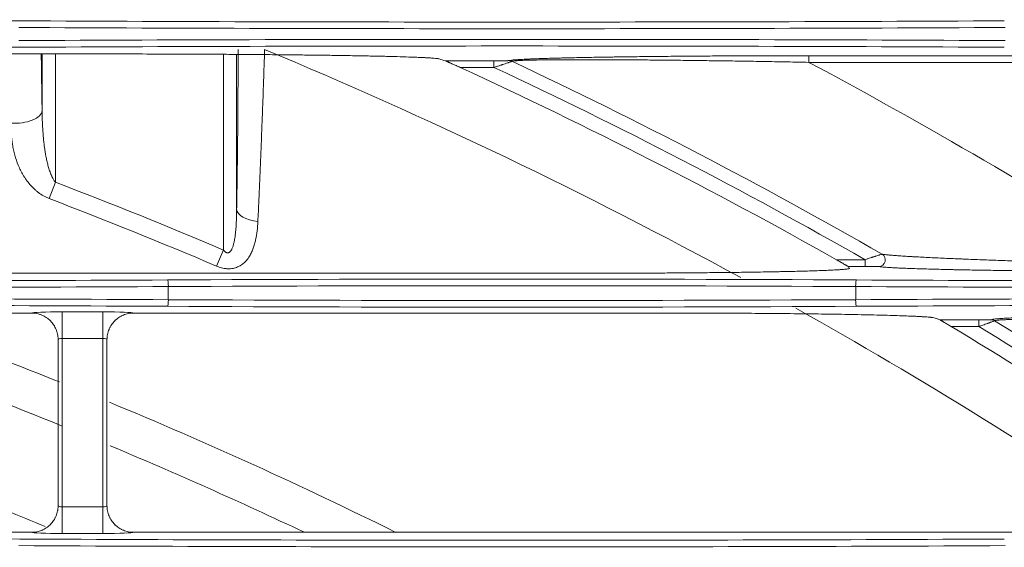
# Model space of a CAD drawing. Units: inches. Extents: x 0 to 8119, y 0 to 5791.
# Drawn here: x 1842 to 1917, y 3187 to 3227 of the extents above; entities that cross this region are included whole.
import ezdxf

# ---------------------------------------------------------------- set-up
doc = ezdxf.new("R2010")
doc.units = ezdxf.units.IN
doc.header["$MEASUREMENT"] = 0
doc.layers.add('102', color=7, linetype='Continuous', true_color=0xffffff)

msp = doc.modelspace()

# ---------------------------------------------------------------- linework, layer by layer
at = {"layer": '102', "color": 3, "linetype": 'Continuous', "lineweight": 13}
for p, q in [((1844.077, 3219.802), (1844.077, 3224.062)), ((1845.077, 3224.062), (1845.077, 3214.406)), ((1857.723, 3209.304), (1857.723, 3224.028)), ((1858.722, 3224.023), (1858.722, 3212.374)), ((1901.805, 3223.427), (1901.805, 3223.927)), ((1901.805, 3223.927), (2149.722, 3223.927)), ((1874.44, 3223.543), (1878.096, 3223.543)), ((1878.096, 3223.043), (1875.552, 3223.043)), ((1878.096, 3223.043), (1878.096, 3223.543)), ((2149.722, 3223.427), (1901.805, 3223.427)), ((1844.607, 3213.175), (1845.077, 3214.406)), ((1857.723, 3209.304), (1857.207, 3208.092)), ((1903.873, 3208.574), (1906.039, 3208.574)), ((1906.039, 3208.074), (1906.039, 3208.574)), ((1795.96, 3207.555), (1884.454, 3207.555)), ((1906.039, 3208.074), (1904.738, 3208.074)), ((1853.579, 3205.565), (1853.579, 3206.551)), ((1905.325, 3205.565), (1905.325, 3206.551)), ((1843.284, 3204.562), (1718.46, 3204.562)), ((1845.583, 3204.647), (1845.583, 3202.649)), ((1845.583, 3204.647), (1848.661, 3204.647)), ((1848.661, 3204.647), (1848.661, 3202.649)), ((1890.223, 3204.562), (1850.96, 3204.562)), ((1911.667, 3204.043), (1914.591, 3204.043)), ((1914.591, 3203.543), (1914.591, 3204.043)), ((1914.591, 3203.543), (1912.52, 3203.543)), ((1845.583, 3202.649), (1845.583, 3189.968)), ((1848.661, 3202.649), (1845.583, 3202.649)), ((1848.661, 3189.968), (1848.661, 3202.649)), ((1845.583, 3189.968), (1848.661, 3189.968)), ((1845.583, 3187.969), (1845.583, 3189.968)), ((1848.661, 3187.969), (1848.661, 3189.968)), ((1718.46, 3188.055), (1843.284, 3188.055)), ((1848.661, 3187.969), (1845.583, 3187.969)), ((1850.96, 3188.055), (1918.332, 3188.055))]:
    msp.add_line(p, q, dxfattribs=at)
for centre, radius, start, end in [((1715.276, 2874.458), 379, 61.40494, 67.41545), ((1715.622, 2875.058), 382.976, 60.55768, 65.31702), ((1715.622, 2875.058), 384.046, 60.2763, 64.9722), ((1715.622, 2875.058), 385.041, 60.14138, 64.81988), ((1715.622, 2875.058), 395, 57.49772, 61.87806), ((1715.276, 2874.458), 363.885, 66.95456, 69.1018), ((1715.276, 2874.458), 362.568, 66.95456, 69.1018), ((1715.276, 2874.458), 347, 67.95, 72.05062), ((1715.276, 2874.458), 350, 68.175, 70.5825), ((1715.276, 2874.458), 379, 55.76311, 60.68865), ((1715.622, 2875.058), 385.041, 54.74062, 58.67866), ((1715.622, 2875.058), 382.976, 55.07819, 59.06102), ((1715.622, 2875.058), 384.046, 54.85036, 58.79592), ((1715.276, 2874.458), 350, 63.63562, 67.51125), ((1715.276, 2874.458), 347, 64.65375, 67.2975)]:
    msp.add_arc(centre, radius, start, end, dxfattribs=at)
for centre, major_axis, ratio, start_param, end_param in [((1816.452, 3218.913), (200.5, 0), 0.038416, 1.441069, 1.700523), ((1879.452, 3236.965), (287, 0), 0.038349, 4.582662, 4.842116), ((1879.452, 3237.465), (286.5, 0), 0.038416, 4.582662, 4.842116), ((1816.452, 3232.203), (200.5, 0), 0.038416, 4.582662, 4.842116), ((1879.452, 3214.152), (287, 0), 0.038349, 1.441069, 1.700523), ((1879.452, 3213.652), (286.5, 0), 0.038416, 1.441069, 1.700523), ((1694.776, 2478.585), (69.682, 766.473), 0.842154, 6.110332, 6.111082), ((1879.232, 3223.061), (-0.139, 0.48), 0.990573, 5.557512, 5.999149), ((1842.079, 3219.802), (-2, -0.038), 0.479013, 1.386591, 3.101825), ((1860.721, 3212.374), (-2, 0.038), 0.476579, 0.039708, 1.378676), ((1907.071, 3208.556), (0.076, 0.494), 0.969406, 3.298627, 5.90379), ((1870.096, 3171.302), (-74.219, 92.939), 0.421284, 4.771259, 4.772254), ((1816.452, 3217.965), (286.5, 0), 0.038416, 4.582662, 4.842116), ((1879.452, 3199.413), (200.5, 0), 0.038416, 1.441069, 1.700523), ((1853.515, 3206.551), (0.003, -0.5), 0.129362, 1.570148, 3.10287), ((1905.389, 3206.551), (-0.003, -0.5), 0.129362, 3.180315, 4.713037), ((1942.452, 3217.965), (286.5, 0), 0.038416, 4.582662, 4.842116), ((1816.452, 3217.465), (287, 0), 0.038349, 4.582662, 4.842116), ((1879.452, 3198.914), (200, 0), 0.038512, 1.441069, 1.700523), ((1942.452, 3217.465), (287, 0), 0.038349, 4.582662, 4.842116), ((1816.452, 3194.652), (287, 0), 0.038349, 1.441069, 1.700523), ((1816.452, 3194.152), (286.5, 0), 0.038416, 1.441069, 1.700523), ((1853.515, 3205.565), (-0.003, -0.5), 0.129362, 0.038723, 1.571445), ((1879.452, 3213.203), (200, 0), 0.038512, 4.582662, 4.842116), ((1942.452, 3194.652), (287, 0), 0.038349, 1.441069, 1.700523), ((1905.389, 3205.565), (0.003, -0.5), 0.129362, 4.711741, 6.244463), ((1942.452, 3194.152), (286.5, 0), 0.038416, 1.441069, 1.700523), ((1845.583, 3204.559), (2.3, 0), 0.038416, 1.570796, 3.108206), ((1848.661, 3204.559), (2.3, 0), 0.038416, 0.033387, 1.570796), ((1879.452, 3212.703), (200.5, 0), 0.038416, 4.582662, 4.842116), ((1735.75, 2635.339), (-129.781, 593.75), 0.922729, 5.732823, 5.733505), ((1915.522, 3203.561), (-0.162, 0.473), 0.993011, 5.403952, 5.951909), ((1845.583, 3202.561), (0.3, 0), 0.294524, 1.570796, 3.141593), ((1848.661, 3202.561), (0.3, 0), 0.294524, 0, 1.570796), ((1845.583, 3190.056), (0.3, 0), 0.294524, 3.141593, 4.712389), ((1848.661, 3190.056), (0.3, 0), 0.294524, 4.712389, 6.283185), ((1816.452, 3179.913), (200.5, 0), 0.038416, 1.441069, 1.700523), ((1879.452, 3198.465), (286.5, 0), 0.038416, 4.582662, 4.842116), ((1845.583, 3188.058), (2.3, 0), 0.038416, 3.17498, 4.712389), ((1848.661, 3188.058), (2.3, 0), 0.038416, 4.712389, 6.249798), ((1879.452, 3197.965), (287, 0), 0.038349, 4.582662, 4.842116)]:
    msp.add_ellipse(centre, major_axis=major_axis, ratio=ratio, start_param=start_param, end_param=end_param, dxfattribs=at)
for points in [[(1846.979, 3224.062), (1795.96, 3224.062)], [(1845.283, 3190.055), (1845.283, 3202.562)], [(1848.961, 3202.562), (1848.961, 3190.055)]]:
    msp.add_open_spline(points, degree=1, dxfattribs=at)
for points, knots in [([(1844.013, 3224.036), (1844.014, 3223.926), (1844.015, 3223.815), (1844.018, 3223.583), (1844.02, 3223.46), (1844.024, 3223.095), (1844.028, 3222.853), (1844.038, 3222.131), (1844.045, 3221.657), (1844.06, 3220.72), (1844.069, 3220.258), (1844.077, 3219.802)], [0, 0, 0, 0, 0.07563, 0.07563, 0.159664, 0.159664, 0.327731, 0.327731, 0.663866, 0.663866, 1, 1, 1, 1]), ([(1846.979, 3224.062), (1847.864, 3224.062), (1848.75, 3224.061), (1850.526, 3224.059), (1851.415, 3224.057), (1852.528, 3224.054), (1852.75, 3224.054), (1853.196, 3224.052), (1853.864, 3224.05), (1854.53, 3224.048), (1855.862, 3224.042), (1856.746, 3224.038), (1858.069, 3224.03), (1858.51, 3224.027), (1859.169, 3224.022), (1859.388, 3224.021), (1859.827, 3224.017), (1860.046, 3224.016), (1860.703, 3224.011), (1861.139, 3224.007), (1862.006, 3223.999), (1862.438, 3223.995), (1863.297, 3223.986), (1863.724, 3223.981), (1864.573, 3223.971), (1864.995, 3223.966), (1865.834, 3223.954), (1866.25, 3223.948), (1867.076, 3223.935), (1867.486, 3223.928), (1867.891, 3223.921)], [0, 0, 0, 0, 0.125, 0.125, 0.25, 0.25, 0.28125, 0.28125, 0.3125, 0.375, 0.375, 0.5, 0.5, 0.5625, 0.5625, 0.59375, 0.59375, 0.625, 0.625, 0.6875, 0.6875, 0.75, 0.75, 0.8125, 0.8125, 0.875, 0.875, 0.9375, 0.9375, 1, 1, 1, 1]), ([(1858.722, 3212.374), (1858.731, 3212.837), (1858.747, 3213.772), (1858.769, 3215.205), (1858.787, 3216.668), (1858.798, 3217.665), (1858.807, 3218.672), (1858.811, 3219.181), (1858.815, 3219.824), (1858.816, 3219.953), (1858.818, 3220.211), (1858.819, 3220.341), (1858.821, 3220.731), (1858.822, 3220.991), (1858.826, 3221.772), (1858.829, 3222.817), (1858.83, 3223.868), (1858.83, 3224.394)], [0, 0, 0, 0, 0.125, 0.25, 0.375, 0.5, 0.5, 0.625, 0.625, 0.65625, 0.65625, 0.6875, 0.6875, 0.75, 0.75, 0.875, 1, 1, 1, 1]), ([(1860.829, 3224.394), (1860.811, 3223.828), (1860.774, 3222.697), (1860.735, 3221.573), (1860.705, 3220.732), (1860.695, 3220.452), (1860.679, 3220.032), (1860.674, 3219.893), (1860.664, 3219.615), (1860.659, 3219.476), (1860.632, 3218.784), (1860.611, 3218.236), (1860.568, 3217.151), (1860.525, 3216.077), (1860.458, 3214.499), (1860.413, 3213.468), (1860.384, 3212.83), (1860.379, 3212.703), (1860.367, 3212.449), (1860.362, 3212.323), (1860.344, 3211.944), (1860.333, 3211.694), (1860.321, 3211.446)], [0, 0, 0, 0, 0.125, 0.25, 0.25, 0.3125, 0.3125, 0.34375, 0.34375, 0.375, 0.375, 0.5, 0.5, 0.625, 0.75, 0.875, 0.875, 0.90625, 0.90625, 0.9375, 0.9375, 1, 1, 1, 1]), ([(1867.891, 3223.921), (1867.976, 3223.92), (1868.061, 3223.918), (1868.23, 3223.915), (1868.314, 3223.913), (1868.566, 3223.908), (1868.733, 3223.905), (1869.229, 3223.895), (1869.555, 3223.888), (1870.033, 3223.876), (1870.191, 3223.873), (1870.425, 3223.867), (1870.503, 3223.864), (1870.657, 3223.86), (1870.733, 3223.858), (1871.114, 3223.848), (1871.407, 3223.839), (1871.827, 3223.824), (1871.964, 3223.82), (1872.229, 3223.81), (1872.358, 3223.804), (1872.608, 3223.794), (1872.728, 3223.788), (1872.872, 3223.781), (1872.901, 3223.78), (1872.957, 3223.777), (1872.985, 3223.775), (1873.067, 3223.771), (1873.12, 3223.768), (1873.274, 3223.759), (1873.369, 3223.752), (1873.542, 3223.74), (1873.621, 3223.733), (1873.707, 3223.725), (1873.724, 3223.723), (1873.756, 3223.72), (1873.771, 3223.718), (1873.815, 3223.713), (1873.842, 3223.709), (1873.913, 3223.699), (1873.949, 3223.692), (1873.972, 3223.685)], [0, 0, 0, 0, 0.03125, 0.03125, 0.0625, 0.0625, 0.125, 0.125, 0.25, 0.25, 0.3125, 0.3125, 0.34375, 0.34375, 0.375, 0.375, 0.5, 0.5, 0.5625, 0.5625, 0.625, 0.625, 0.6875, 0.6875, 0.703125, 0.703125, 0.71875, 0.71875, 0.75, 0.75, 0.8125, 0.8125, 0.875, 0.875, 0.890625, 0.890625, 0.90625, 0.90625, 0.9375, 0.9375, 1, 1, 1, 1]), ([(1879.232, 3223.56), (1879.268, 3223.571), (1879.329, 3223.581), (1879.453, 3223.596), (1879.5, 3223.601), (1879.578, 3223.608), (1879.605, 3223.611), (1879.648, 3223.614), (1879.662, 3223.616), (1879.692, 3223.618), (1879.707, 3223.619), (1879.845, 3223.63), (1879.984, 3223.639), (1880.29, 3223.656), (1880.456, 3223.665), (1880.678, 3223.675), (1880.723, 3223.677), (1880.815, 3223.681), (1880.954, 3223.686), (1881.097, 3223.692), (1881.389, 3223.703), (1881.591, 3223.71), (1882.006, 3223.723), (1882.22, 3223.73), (1882.657, 3223.742), (1882.881, 3223.748), (1883.223, 3223.757), (1883.338, 3223.76), (1883.571, 3223.765), (1883.688, 3223.768), (1884.042, 3223.776), (1884.281, 3223.781), (1884.764, 3223.791), (1885.007, 3223.796), (1885.499, 3223.805), (1885.747, 3223.809), (1886.247, 3223.818), (1886.499, 3223.822), (1886.88, 3223.827), (1887.007, 3223.829), (1887.262, 3223.833), (1887.39, 3223.835), (1888.029, 3223.844), (1888.544, 3223.851), (1889.577, 3223.863), (1890.095, 3223.869), (1891.137, 3223.879), (1891.659, 3223.884), (1892.709, 3223.893), (1893.235, 3223.897), (1894.291, 3223.904), (1894.821, 3223.907), (1895.884, 3223.913), (1896.417, 3223.915), (1897.486, 3223.919), (1898.558, 3223.923), (1900.176, 3223.926), (1901.261, 3223.927), (1901.805, 3223.927)], [0, 0, 0, 0, 0.03125, 0.03125, 0.046875, 0.046875, 0.054687, 0.054687, 0.058594, 0.058594, 0.0625, 0.0625, 0.09375, 0.09375, 0.125, 0.125, 0.132812, 0.132812, 0.140625, 0.15625, 0.15625, 0.1875, 0.1875, 0.21875, 0.21875, 0.25, 0.25, 0.265625, 0.265625, 0.28125, 0.28125, 0.3125, 0.3125, 0.34375, 0.34375, 0.375, 0.375, 0.40625, 0.40625, 0.421875, 0.421875, 0.4375, 0.4375, 0.5, 0.5, 0.5625, 0.5625, 0.625, 0.625, 0.6875, 0.6875, 0.75, 0.75, 0.8125, 0.8125, 0.875, 0.9375, 1, 1, 1, 1]), ([(1875.552, 3223.043), (1875.499, 3223.067), (1875.447, 3223.091), (1875.342, 3223.139), (1875.29, 3223.163), (1875.187, 3223.21), (1875.135, 3223.234), (1875.032, 3223.28), (1874.981, 3223.303), (1874.905, 3223.338), (1874.88, 3223.349), (1874.829, 3223.372), (1874.805, 3223.383), (1874.755, 3223.405), (1874.731, 3223.416), (1874.683, 3223.437), (1874.66, 3223.448), (1874.615, 3223.468), (1874.593, 3223.477), (1874.552, 3223.496), (1874.532, 3223.504), (1874.504, 3223.516), (1874.495, 3223.52), (1874.48, 3223.527), (1874.472, 3223.53), (1874.463, 3223.534), (1874.46, 3223.535), (1874.454, 3223.537), (1874.452, 3223.538), (1874.445, 3223.541), (1874.442, 3223.542), (1874.44, 3223.543)], [0, 0, 0, 0, 0.125, 0.125, 0.25, 0.25, 0.375, 0.375, 0.5, 0.5, 0.5625, 0.5625, 0.625, 0.625, 0.6875, 0.6875, 0.75, 0.75, 0.8125, 0.8125, 0.875, 0.875, 0.90625, 0.90625, 0.9375, 0.9375, 0.953125, 0.953125, 0.96875, 0.96875, 1, 1, 1, 1]), ([(1878.096, 3223.543), (1878.15, 3223.543), (1878.204, 3223.543), (1878.312, 3223.543), (1878.365, 3223.543), (1878.446, 3223.544), (1878.473, 3223.544), (1878.526, 3223.544), (1878.553, 3223.544), (1878.633, 3223.545), (1878.685, 3223.545), (1878.789, 3223.546), (1878.84, 3223.547), (1878.915, 3223.548), (1878.939, 3223.549), (1878.988, 3223.55), (1879.012, 3223.55), (1879.058, 3223.551), (1879.08, 3223.552), (1879.112, 3223.553), (1879.122, 3223.553), (1879.142, 3223.554), (1879.152, 3223.554), (1879.17, 3223.555), (1879.178, 3223.555), (1879.194, 3223.556), (1879.201, 3223.557), (1879.22, 3223.558), (1879.228, 3223.559), (1879.232, 3223.56)], [0, 0, 0, 0, 0.125, 0.125, 0.25, 0.25, 0.3125, 0.3125, 0.375, 0.375, 0.5, 0.5, 0.625, 0.625, 0.6875, 0.6875, 0.75, 0.75, 0.8125, 0.8125, 0.84375, 0.84375, 0.875, 0.875, 0.90625, 0.90625, 0.9375, 0.9375, 1, 1, 1, 1]), ([(1879.444, 3223.511), (1879.44, 3223.509), (1879.434, 3223.505), (1879.42, 3223.499), (1879.415, 3223.497), (1879.402, 3223.492), (1879.396, 3223.489), (1879.374, 3223.48), (1879.356, 3223.473), (1879.327, 3223.462), (1879.317, 3223.458), (1879.296, 3223.45), (1879.284, 3223.446), (1879.25, 3223.433), (1879.225, 3223.424), (1879.186, 3223.41), (1879.172, 3223.406), (1879.145, 3223.396), (1879.131, 3223.391), (1879.059, 3223.366), (1878.998, 3223.344), (1878.871, 3223.301), (1878.805, 3223.278), (1878.72, 3223.25), (1878.703, 3223.244), (1878.669, 3223.232), (1878.651, 3223.226), (1878.598, 3223.209), (1878.563, 3223.197), (1878.457, 3223.162), (1878.386, 3223.138), (1878.241, 3223.091), (1878.169, 3223.067), (1878.096, 3223.043)], [0, 0, 0, 0, 0.0625, 0.0625, 0.09375, 0.09375, 0.125, 0.125, 0.1875, 0.1875, 0.21875, 0.21875, 0.25, 0.25, 0.3125, 0.3125, 0.34375, 0.34375, 0.375, 0.375, 0.5, 0.5, 0.625, 0.625, 0.65625, 0.65625, 0.6875, 0.6875, 0.75, 0.75, 0.875, 0.875, 1, 1, 1, 1]), ([(1901.805, 3223.427), (1901.271, 3223.438), (1900.205, 3223.459), (1898.615, 3223.487), (1897.56, 3223.505), (1896.509, 3223.522), (1895.984, 3223.53), (1894.938, 3223.545), (1894.417, 3223.552), (1893.377, 3223.566), (1892.859, 3223.572), (1891.825, 3223.584), (1891.31, 3223.59), (1890.283, 3223.6), (1889.772, 3223.604), (1888.753, 3223.613), (1888.245, 3223.616), (1887.614, 3223.62), (1887.488, 3223.62), (1887.236, 3223.622), (1887.11, 3223.622), (1886.734, 3223.624), (1886.484, 3223.625), (1885.989, 3223.627), (1885.744, 3223.627), (1885.256, 3223.628), (1885.014, 3223.628), (1884.535, 3223.628), (1884.298, 3223.628), (1884.004, 3223.627), (1883.946, 3223.627), (1883.829, 3223.626), (1883.771, 3223.626), (1883.597, 3223.626), (1883.482, 3223.625), (1883.14, 3223.623), (1882.917, 3223.622), (1882.479, 3223.619), (1882.265, 3223.616), (1881.847, 3223.612), (1881.644, 3223.609), (1881.35, 3223.604), (1881.253, 3223.602), (1881.111, 3223.599), (1881.065, 3223.598), (1880.972, 3223.596), (1880.926, 3223.595), (1880.7, 3223.59), (1880.531, 3223.585), (1880.296, 3223.576), (1880.222, 3223.574), (1880.08, 3223.567), (1880.013, 3223.564), (1879.918, 3223.559), (1879.887, 3223.557), (1879.843, 3223.555), (1879.829, 3223.554), (1879.801, 3223.552), (1879.732, 3223.547), (1879.672, 3223.542), (1879.544, 3223.53), (1879.481, 3223.521), (1879.444, 3223.511)], [0, 0, 0, 0, 0.0625, 0.125, 0.1875, 0.1875, 0.25, 0.25, 0.3125, 0.3125, 0.375, 0.375, 0.4375, 0.4375, 0.5, 0.5, 0.5625, 0.5625, 0.578125, 0.578125, 0.59375, 0.59375, 0.625, 0.625, 0.65625, 0.65625, 0.6875, 0.6875, 0.71875, 0.71875, 0.726562, 0.726562, 0.734375, 0.734375, 0.75, 0.75, 0.78125, 0.78125, 0.8125, 0.8125, 0.84375, 0.84375, 0.859375, 0.859375, 0.867187, 0.867187, 0.875, 0.875, 0.90625, 0.90625, 0.921875, 0.921875, 0.9375, 0.9375, 0.945313, 0.945313, 0.949219, 0.949219, 0.953125, 0.96875, 0.96875, 1, 1, 1, 1]), ([(1844.077, 3219.802), (1844.079, 3219.571), (1844.083, 3219.34), (1844.097, 3218.878), (1844.108, 3218.647), (1844.136, 3218.187), (1844.153, 3217.957), (1844.186, 3217.612), (1844.198, 3217.497), (1844.224, 3217.268), (1844.239, 3217.153), (1844.286, 3216.811), (1844.322, 3216.583), (1844.387, 3216.243), (1844.411, 3216.13), (1844.462, 3215.904), (1844.489, 3215.791), (1844.549, 3215.567), (1844.582, 3215.456), (1844.653, 3215.235), (1844.692, 3215.125), (1844.746, 3214.99), (1844.758, 3214.963), (1844.781, 3214.909), (1844.792, 3214.882), (1844.829, 3214.803), (1844.855, 3214.75), (1844.91, 3214.647), (1844.939, 3214.597), (1844.987, 3214.523), (1845.003, 3214.499), (1845.039, 3214.452), (1845.057, 3214.428), (1845.077, 3214.406)], [0, 0, 0, 0, 0.125, 0.125, 0.25, 0.25, 0.375, 0.375, 0.4375, 0.4375, 0.5, 0.5, 0.625, 0.625, 0.6875, 0.6875, 0.75, 0.75, 0.8125, 0.8125, 0.875, 0.875, 0.890625, 0.890625, 0.90625, 0.90625, 0.9375, 0.9375, 0.96875, 0.96875, 0.984375, 0.984375, 1, 1, 1, 1]), ([(1844.607, 3213.175), (1844.532, 3213.204), (1844.46, 3213.235), (1844.319, 3213.303), (1844.25, 3213.339), (1844.049, 3213.454), (1843.921, 3213.539), (1843.769, 3213.654), (1843.738, 3213.678), (1843.679, 3213.726), (1843.65, 3213.75), (1843.563, 3213.824), (1843.508, 3213.874), (1843.347, 3214.028), (1843.246, 3214.134), (1843.058, 3214.354), (1842.969, 3214.467), (1842.865, 3214.613), (1842.845, 3214.642), (1842.805, 3214.701), (1842.745, 3214.79), (1842.69, 3214.879), (1842.582, 3215.059), (1842.516, 3215.181), (1842.394, 3215.426), (1842.337, 3215.551), (1842.181, 3215.927), (1842.094, 3216.183), (1841.985, 3216.576), (1841.953, 3216.707), (1841.896, 3216.97), (1841.871, 3217.102), (1841.805, 3217.5), (1841.775, 3217.768), (1841.736, 3218.307), (1841.728, 3218.579), (1841.73, 3218.854)], [0, 0, 0, 0, 0.03125, 0.03125, 0.0625, 0.0625, 0.125, 0.125, 0.140625, 0.140625, 0.15625, 0.15625, 0.1875, 0.1875, 0.25, 0.25, 0.3125, 0.3125, 0.328125, 0.328125, 0.34375, 0.375, 0.375, 0.4375, 0.4375, 0.5, 0.5, 0.625, 0.625, 0.6875, 0.6875, 0.75, 0.75, 0.875, 0.875, 1, 1, 1, 1]), ([(1857.723, 3209.304), (1857.749, 3209.27), (1857.777, 3209.239), (1857.822, 3209.195), (1857.838, 3209.181), (1857.863, 3209.161), (1857.871, 3209.155), (1857.889, 3209.143), (1857.906, 3209.132), (1857.925, 3209.122), (1857.944, 3209.113), (1857.953, 3209.109), (1857.983, 3209.099), (1858.002, 3209.094), (1858.033, 3209.092), (1858.043, 3209.091), (1858.063, 3209.092), (1858.083, 3209.095), (1858.102, 3209.099), (1858.121, 3209.106), (1858.13, 3209.109), (1858.156, 3209.122), (1858.173, 3209.132), (1858.204, 3209.156), (1858.219, 3209.169), (1858.246, 3209.197), (1858.259, 3209.212), (1858.283, 3209.243), (1858.294, 3209.259), (1858.315, 3209.292), (1858.325, 3209.309), (1858.344, 3209.344), (1858.354, 3209.362), (1858.379, 3209.415), (1858.395, 3209.451), (1858.423, 3209.525), (1858.436, 3209.562), (1858.461, 3209.638), (1858.472, 3209.676), (1858.504, 3209.792), (1858.522, 3209.871), (1858.555, 3210.029), (1858.569, 3210.108), (1858.595, 3210.267), (1858.606, 3210.346), (1858.637, 3210.586), (1858.653, 3210.747), (1858.679, 3211.07), (1858.689, 3211.232), (1858.705, 3211.557), (1858.71, 3211.72), (1858.719, 3212.046), (1858.721, 3212.21), (1858.722, 3212.374)], [0, 0, 0, 0, 0.03125, 0.03125, 0.046875, 0.046875, 0.054688, 0.054688, 0.0625, 0.070313, 0.070313, 0.078125, 0.078125, 0.09375, 0.09375, 0.101563, 0.101563, 0.109375, 0.117188, 0.117188, 0.125, 0.125, 0.140625, 0.140625, 0.15625, 0.15625, 0.171875, 0.171875, 0.1875, 0.1875, 0.203125, 0.203125, 0.21875, 0.21875, 0.25, 0.25, 0.28125, 0.28125, 0.3125, 0.3125, 0.375, 0.375, 0.4375, 0.4375, 0.5, 0.5, 0.625, 0.625, 0.75, 0.75, 0.875, 0.875, 1, 1, 1, 1]), ([(1860.321, 3211.446), (1860.31, 3211.21), (1860.292, 3210.977), (1860.238, 3210.521), (1860.202, 3210.296), (1860.13, 3209.968), (1860.103, 3209.859), (1860.058, 3209.699), (1860.042, 3209.645), (1860.008, 3209.54), (1859.99, 3209.487), (1859.934, 3209.332), (1859.892, 3209.23), (1859.8, 3209.033), (1859.749, 3208.938), (1859.665, 3208.799), (1859.636, 3208.753), (1859.589, 3208.686), (1859.573, 3208.664), (1859.541, 3208.621), (1859.524, 3208.6), (1859.44, 3208.494), (1859.367, 3208.416), (1859.207, 3208.27), (1859.12, 3208.203), (1859, 3208.129), (1858.976, 3208.115), (1858.926, 3208.087), (1858.9, 3208.074), (1858.823, 3208.036), (1858.769, 3208.014), (1858.659, 3207.974), (1858.602, 3207.957), (1858.514, 3207.935), (1858.485, 3207.929), (1858.424, 3207.917), (1858.393, 3207.912), (1858.239, 3207.892), (1858.112, 3207.888), (1857.95, 3207.9), (1857.917, 3207.903), (1857.852, 3207.91), (1857.819, 3207.915), (1857.72, 3207.931), (1857.655, 3207.945), (1857.46, 3207.995), (1857.333, 3208.038), (1857.207, 3208.092)], [0, 0, 0, 0, 0.125, 0.125, 0.25, 0.25, 0.3125, 0.3125, 0.34375, 0.34375, 0.375, 0.375, 0.4375, 0.4375, 0.5, 0.5, 0.53125, 0.53125, 0.546875, 0.546875, 0.5625, 0.5625, 0.625, 0.625, 0.6875, 0.6875, 0.703125, 0.703125, 0.71875, 0.71875, 0.75, 0.75, 0.78125, 0.78125, 0.796875, 0.796875, 0.8125, 0.8125, 0.875, 0.875, 0.890625, 0.890625, 0.90625, 0.90625, 0.9375, 0.9375, 1, 1, 1, 1]), ([(1906.039, 3208.574), (1906.074, 3208.586), (1906.108, 3208.598), (1906.178, 3208.622), (1906.213, 3208.633), (1906.316, 3208.669), (1906.384, 3208.692), (1906.484, 3208.726), (1906.517, 3208.737), (1906.567, 3208.753), (1906.583, 3208.759), (1906.616, 3208.77), (1906.632, 3208.775), (1906.681, 3208.791), (1906.713, 3208.802), (1906.76, 3208.817), (1906.775, 3208.822), (1906.806, 3208.832), (1906.821, 3208.837), (1906.896, 3208.862), (1906.953, 3208.88), (1907.031, 3208.905), (1907.057, 3208.913), (1907.093, 3208.924), (1907.105, 3208.928), (1907.128, 3208.935), (1907.139, 3208.939), (1907.193, 3208.955), (1907.23, 3208.966), (1907.266, 3208.976), (1907.273, 3208.977), (1907.285, 3208.981), (1907.291, 3208.982), (1907.306, 3208.986), (1907.314, 3208.987), (1907.319, 3208.988)], [0, 0, 0, 0, 0.0625, 0.0625, 0.125, 0.125, 0.25, 0.25, 0.3125, 0.3125, 0.34375, 0.34375, 0.375, 0.375, 0.4375, 0.4375, 0.46875, 0.46875, 0.5, 0.5, 0.625, 0.625, 0.6875, 0.6875, 0.71875, 0.71875, 0.75, 0.75, 0.875, 0.875, 0.90625, 0.90625, 0.9375, 0.9375, 1, 1, 1, 1]), ([(1907.319, 3208.988), (1907.382, 3208.977), (1907.462, 3208.966), (1907.604, 3208.95), (1907.655, 3208.944), (1907.737, 3208.936), (1907.765, 3208.933), (1907.823, 3208.928), (1907.853, 3208.925), (1908.005, 3208.911), (1908.138, 3208.9), (1908.422, 3208.879), (1908.573, 3208.868), (1908.892, 3208.846), (1909.06, 3208.836), (1909.278, 3208.822), (1909.322, 3208.82), (1909.411, 3208.814), (1909.546, 3208.806), (1909.683, 3208.799), (1909.96, 3208.783), (1910.15, 3208.773), (1910.536, 3208.753), (1910.733, 3208.743), (1911.134, 3208.723), (1911.338, 3208.713), (1911.752, 3208.694), (1911.962, 3208.685), (1912.388, 3208.666), (1912.603, 3208.657), (1912.93, 3208.643), (1913.04, 3208.638), (1913.261, 3208.629), (1913.372, 3208.625), (1913.928, 3208.602), (1914.378, 3208.584), (1915.29, 3208.55), (1915.752, 3208.533), (1916.451, 3208.509), (1916.685, 3208.5), (1917.038, 3208.488), (1917.156, 3208.484), (1917.392, 3208.476), (1917.511, 3208.472), (1918.104, 3208.453), (1918.582, 3208.437), (1919.543, 3208.407), (1920.026, 3208.393), (1920.633, 3208.375), (1920.754, 3208.371), (1920.997, 3208.364), (1921.362, 3208.354), (1921.727, 3208.343), (1922.459, 3208.323), (1922.947, 3208.309), (1923.927, 3208.284), (1924.908, 3208.258), (1926.385, 3208.223), (1927.373, 3208.2), (1927.869, 3208.19)], [0, 0, 0, 0, 0.03125, 0.03125, 0.046875, 0.046875, 0.054687, 0.054687, 0.0625, 0.0625, 0.09375, 0.09375, 0.125, 0.125, 0.15625, 0.15625, 0.164062, 0.164062, 0.171875, 0.1875, 0.1875, 0.21875, 0.21875, 0.25, 0.25, 0.28125, 0.28125, 0.3125, 0.3125, 0.34375, 0.34375, 0.359375, 0.359375, 0.375, 0.375, 0.4375, 0.4375, 0.5, 0.5, 0.53125, 0.53125, 0.546875, 0.546875, 0.5625, 0.5625, 0.625, 0.625, 0.6875, 0.6875, 0.703125, 0.703125, 0.71875, 0.75, 0.75, 0.8125, 0.8125, 0.875, 0.9375, 1, 1, 1, 1]), ([(1904.738, 3208.074), (1904.738, 3208.075), (1904.733, 3208.078), (1904.723, 3208.085), (1904.719, 3208.087), (1904.709, 3208.093), (1904.698, 3208.1), (1904.686, 3208.107), (1904.672, 3208.115), (1904.665, 3208.12), (1904.643, 3208.133), (1904.627, 3208.142), (1904.593, 3208.162), (1904.575, 3208.172), (1904.548, 3208.188), (1904.539, 3208.194), (1904.52, 3208.204), (1904.51, 3208.21), (1904.462, 3208.238), (1904.423, 3208.261), (1904.362, 3208.295), (1904.342, 3208.307), (1904.3, 3208.331), (1904.279, 3208.343), (1904.216, 3208.379), (1904.174, 3208.403), (1904.089, 3208.452), (1904.046, 3208.476), (1903.96, 3208.525), (1903.916, 3208.549), (1903.873, 3208.574)], [0, 0, 0, 0, 0.0625, 0.0625, 0.09375, 0.09375, 0.125, 0.15625, 0.15625, 0.1875, 0.1875, 0.25, 0.25, 0.3125, 0.3125, 0.34375, 0.34375, 0.375, 0.375, 0.5, 0.5, 0.5625, 0.5625, 0.625, 0.625, 0.75, 0.75, 0.875, 0.875, 1, 1, 1, 1]), ([(1884.454, 3207.555), (1884.582, 3207.555), (1884.711, 3207.555), (1884.967, 3207.555), (1885.096, 3207.555), (1885.481, 3207.555), (1885.737, 3207.555), (1886.506, 3207.556), (1887.017, 3207.557), (1888.037, 3207.56), (1888.545, 3207.561), (1889.561, 3207.565), (1890.067, 3207.568), (1891.077, 3207.573), (1891.581, 3207.576), (1892.586, 3207.583), (1893.087, 3207.587), (1894.085, 3207.596), (1894.583, 3207.6), (1895.203, 3207.607), (1895.327, 3207.608), (1895.574, 3207.611), (1895.944, 3207.615), (1896.31, 3207.62), (1897.04, 3207.629), (1897.52, 3207.636), (1898.231, 3207.647), (1898.467, 3207.651), (1898.934, 3207.66), (1899.166, 3207.664), (1899.454, 3207.669), (1899.511, 3207.671), (1899.626, 3207.673), (1899.683, 3207.674), (1899.853, 3207.677), (1899.966, 3207.68), (1900.303, 3207.687), (1900.523, 3207.692), (1900.957, 3207.703), (1901.17, 3207.708), (1901.587, 3207.719), (1901.792, 3207.725), (1902.191, 3207.737), (1902.385, 3207.744), (1902.669, 3207.754), (1902.762, 3207.757), (1902.899, 3207.763), (1902.944, 3207.764), (1903.033, 3207.768), (1903.078, 3207.77), (1903.296, 3207.779), (1903.461, 3207.787), (1903.771, 3207.802), (1903.916, 3207.81), (1904.082, 3207.821), (1904.114, 3207.823), (1904.177, 3207.828), (1904.208, 3207.83), (1904.298, 3207.836), (1904.354, 3207.841), (1904.51, 3207.855), (1904.597, 3207.864), (1904.702, 3207.878), (1904.733, 3207.883), (1904.772, 3207.89), (1904.783, 3207.893), (1904.805, 3207.898), (1904.814, 3207.9), (1904.854, 3207.912), (1904.866, 3207.922), (1904.858, 3207.932)], [0, 0, 0, 0, 0.015625, 0.015625, 0.03125, 0.03125, 0.0625, 0.0625, 0.125, 0.125, 0.1875, 0.1875, 0.25, 0.25, 0.3125, 0.3125, 0.375, 0.375, 0.4375, 0.4375, 0.453125, 0.453125, 0.46875, 0.5, 0.5, 0.5625, 0.5625, 0.59375, 0.59375, 0.625, 0.625, 0.632813, 0.632813, 0.640625, 0.640625, 0.65625, 0.65625, 0.6875, 0.6875, 0.71875, 0.71875, 0.75, 0.75, 0.78125, 0.78125, 0.796875, 0.796875, 0.804687, 0.804687, 0.8125, 0.8125, 0.84375, 0.84375, 0.875, 0.875, 0.882812, 0.882812, 0.890625, 0.890625, 0.90625, 0.90625, 0.9375, 0.9375, 0.953125, 0.953125, 0.960937, 0.960937, 0.96875, 0.96875, 1, 1, 1, 1]), ([(1907.071, 3208.057), (1907.065, 3208.058), (1907.056, 3208.058), (1907.038, 3208.06), (1907.031, 3208.06), (1907.017, 3208.061), (1907.01, 3208.061), (1906.986, 3208.062), (1906.968, 3208.063), (1906.931, 3208.064), (1906.911, 3208.065), (1906.85, 3208.067), (1906.807, 3208.068), (1906.74, 3208.069), (1906.717, 3208.069), (1906.671, 3208.07), (1906.648, 3208.07), (1906.577, 3208.071), (1906.529, 3208.072), (1906.433, 3208.073), (1906.385, 3208.073), (1906.287, 3208.073), (1906.238, 3208.074), (1906.163, 3208.074), (1906.138, 3208.074), (1906.089, 3208.074), (1906.064, 3208.074), (1906.039, 3208.074)], [0, 0, 0, 0, 0.0625, 0.0625, 0.09375, 0.09375, 0.125, 0.125, 0.1875, 0.1875, 0.25, 0.25, 0.375, 0.375, 0.4375, 0.4375, 0.5, 0.5, 0.625, 0.625, 0.75, 0.75, 0.875, 0.875, 0.9375, 0.9375, 1, 1, 1, 1]), ([(1927.869, 3207.69), (1927.363, 3207.69), (1926.858, 3207.69), (1925.852, 3207.692), (1924.849, 3207.694), (1923.851, 3207.698), (1922.857, 3207.703), (1922.362, 3207.706), (1921.373, 3207.712), (1920.881, 3207.715), (1919.899, 3207.723), (1919.41, 3207.728), (1918.434, 3207.737), (1917.948, 3207.743), (1917.343, 3207.75), (1917.222, 3207.751), (1916.981, 3207.754), (1916.621, 3207.759), (1916.263, 3207.764), (1915.551, 3207.774), (1915.082, 3207.781), (1914.154, 3207.796), (1913.697, 3207.804), (1913.133, 3207.815), (1913.02, 3207.818), (1912.797, 3207.822), (1912.685, 3207.825), (1912.354, 3207.832), (1912.136, 3207.837), (1911.706, 3207.847), (1911.494, 3207.852), (1911.076, 3207.863), (1910.871, 3207.868), (1910.467, 3207.88), (1910.269, 3207.886), (1909.881, 3207.898), (1909.691, 3207.904), (1909.413, 3207.914), (1909.322, 3207.918), (1909.141, 3207.924), (1909.052, 3207.928), (1908.791, 3207.939), (1908.624, 3207.946), (1908.307, 3207.961), (1908.157, 3207.969), (1907.876, 3207.985), (1907.745, 3207.993), (1907.595, 3208.004), (1907.566, 3208.006), (1907.509, 3208.011), (1907.426, 3208.017), (1907.351, 3208.024), (1907.212, 3208.038), (1907.134, 3208.047), (1907.071, 3208.057)], [0, 0, 0, 0, 0.0625, 0.0625, 0.125, 0.1875, 0.1875, 0.25, 0.25, 0.3125, 0.3125, 0.375, 0.375, 0.4375, 0.4375, 0.453125, 0.453125, 0.46875, 0.5, 0.5, 0.5625, 0.5625, 0.625, 0.625, 0.640625, 0.640625, 0.65625, 0.65625, 0.6875, 0.6875, 0.71875, 0.71875, 0.75, 0.75, 0.78125, 0.78125, 0.8125, 0.8125, 0.828125, 0.828125, 0.84375, 0.84375, 0.875, 0.875, 0.90625, 0.90625, 0.9375, 0.9375, 0.945313, 0.945313, 0.953125, 0.96875, 0.96875, 1, 1, 1, 1]), ([(1844.297, 3188.5), (1843.327, 3188.898), (1841.497, 3189.641), (1837.937, 3191.049), (1833.605, 3192.701), (1828.37, 3194.599), (1823.979, 3196.11), (1819.567, 3197.568), (1815.133, 3198.973), (1810.228, 3200.438), (1805.746, 3201.707), (1801.246, 3202.921), (1797.111, 3203.973), (1794.321, 3204.645), (1793.345, 3204.875)], [0, 0, 0, 0, 0.058956, 0.111024, 0.215158, 0.319293, 0.423428, 0.475495, 0.57963, 0.683764, 0.761865, 0.839966, 0.944101, 1, 1, 1, 1]), ([(1843.284, 3204.562), (1843.416, 3204.562), (1843.546, 3204.549), (1843.737, 3204.511), (1843.8, 3204.495), (1843.895, 3204.467), (1843.926, 3204.457), (1843.988, 3204.434), (1844.018, 3204.423), (1844.17, 3204.36), (1844.284, 3204.299), (1844.42, 3204.208), (1844.46, 3204.18), (1844.5, 3204.15), (1844.526, 3204.13), (1844.538, 3204.12), (1844.602, 3204.067), (1844.651, 3204.024), (1844.789, 3203.885), (1844.872, 3203.785), (1844.963, 3203.649), (1844.981, 3203.621), (1845.014, 3203.564), (1845.031, 3203.536), (1845.077, 3203.449), (1845.105, 3203.39), (1845.155, 3203.27), (1845.177, 3203.209), (1845.205, 3203.115), (1845.214, 3203.084), (1845.23, 3203.02), (1845.237, 3202.988), (1845.257, 3202.891), (1845.266, 3202.826), (1845.276, 3202.728), (1845.278, 3202.695), (1845.281, 3202.645), (1845.282, 3202.629), (1845.282, 3202.604), (1845.282, 3202.596), (1845.283, 3202.584), (1845.283, 3202.58), (1845.283, 3202.573), (1845.283, 3202.571), (1845.283, 3202.567), (1845.283, 3202.565), (1845.283, 3202.563)], [0, 0, 0, 0, 0.125, 0.125, 0.1875, 0.1875, 0.21875, 0.21875, 0.25, 0.25, 0.375, 0.375, 0.40625, 0.421875, 0.421875, 0.4375, 0.4375, 0.5, 0.5, 0.625, 0.625, 0.65625, 0.65625, 0.6875, 0.6875, 0.75, 0.75, 0.8125, 0.8125, 0.84375, 0.84375, 0.875, 0.875, 0.9375, 0.9375, 0.96875, 0.96875, 0.984375, 0.984375, 0.992187, 0.992187, 0.996094, 0.996094, 0.998047, 0.998047, 1, 1, 1, 1]), ([(1850.96, 3204.562), (1850.894, 3204.562), (1850.828, 3204.559), (1850.697, 3204.546), (1850.632, 3204.536), (1850.441, 3204.498), (1850.316, 3204.46), (1850.165, 3204.397), (1850.134, 3204.384), (1850.075, 3204.356), (1850.046, 3204.341), (1849.959, 3204.295), (1849.847, 3204.228), (1849.743, 3204.15), (1849.667, 3204.088), (1849.63, 3204.056), (1849.594, 3204.022), (1849.57, 3204), (1849.558, 3203.988), (1849.453, 3203.883), (1849.371, 3203.783), (1849.262, 3203.62), (1849.229, 3203.564), (1849.182, 3203.478), (1849.167, 3203.448), (1849.139, 3203.389), (1849.126, 3203.359), (1849.089, 3203.268), (1849.067, 3203.207), (1849.029, 3203.082), (1849.013, 3203.019), (1848.994, 3202.923), (1848.988, 3202.891), (1848.979, 3202.826), (1848.975, 3202.793), (1848.968, 3202.728), (1848.966, 3202.695), (1848.963, 3202.645), (1848.962, 3202.629), (1848.962, 3202.604), (1848.962, 3202.596), (1848.961, 3202.584), (1848.961, 3202.578), (1848.961, 3202.571), (1848.961, 3202.567), (1848.961, 3202.565), (1848.961, 3202.563)], [0, 0, 0, 0, 0.0625, 0.0625, 0.125, 0.125, 0.25, 0.25, 0.28125, 0.28125, 0.3125, 0.3125, 0.375, 0.4375, 0.4375, 0.46875, 0.484375, 0.484375, 0.5, 0.5, 0.625, 0.625, 0.6875, 0.6875, 0.71875, 0.71875, 0.75, 0.75, 0.8125, 0.8125, 0.875, 0.875, 0.90625, 0.90625, 0.9375, 0.9375, 0.96875, 0.96875, 0.984375, 0.984375, 0.992188, 0.992188, 0.996094, 0.998047, 0.998047, 1, 1, 1, 1]), ([(1890.223, 3204.562), (1890.948, 3204.562), (1891.672, 3204.561), (1893.114, 3204.559), (1893.833, 3204.557), (1895.266, 3204.551), (1895.98, 3204.548), (1897.404, 3204.539), (1898.114, 3204.535), (1899.173, 3204.526), (1899.526, 3204.523), (1900.23, 3204.516), (1900.669, 3204.512), (1901.106, 3204.507), (1901.281, 3204.505), (1901.369, 3204.504), (1901.631, 3204.501), (1901.804, 3204.499), (1902.324, 3204.492), (1902.667, 3204.488), (1903.347, 3204.478), (1903.684, 3204.473), (1904.351, 3204.462), (1904.682, 3204.456), (1905.334, 3204.444), (1905.657, 3204.438), (1906.293, 3204.425), (1906.606, 3204.417), (1906.915, 3204.41)], [0, 0, 0, 0, 0.125, 0.125, 0.25, 0.25, 0.375, 0.375, 0.5, 0.5, 0.5625, 0.5625, 0.625, 0.640625, 0.640625, 0.65625, 0.65625, 0.6875, 0.6875, 0.75, 0.75, 0.8125, 0.8125, 0.875, 0.875, 0.9375, 0.9375, 1, 1, 1, 1]), ([(1906.915, 3204.41), (1906.981, 3204.408), (1907.048, 3204.407), (1907.18, 3204.403), (1907.246, 3204.402), (1907.443, 3204.396), (1907.572, 3204.393), (1907.955, 3204.382), (1908.204, 3204.375), (1908.684, 3204.359), (1908.916, 3204.351), (1909.362, 3204.334), (1909.575, 3204.325), (1909.827, 3204.313), (1909.877, 3204.311), (1909.974, 3204.306), (1910.022, 3204.304), (1910.163, 3204.296), (1910.252, 3204.291), (1910.508, 3204.276), (1910.661, 3204.266), (1910.861, 3204.249), (1910.922, 3204.243), (1910.992, 3204.236), (1911.006, 3204.235), (1911.032, 3204.232), (1911.07, 3204.228), (1911.105, 3204.223), (1911.212, 3204.209), (1911.272, 3204.197), (1911.303, 3204.185)], [0, 0, 0, 0, 0.03125, 0.03125, 0.0625, 0.0625, 0.125, 0.125, 0.25, 0.25, 0.375, 0.375, 0.5, 0.5, 0.53125, 0.53125, 0.5625, 0.5625, 0.625, 0.625, 0.75, 0.75, 0.8125, 0.8125, 0.828125, 0.828125, 0.84375, 0.875, 0.875, 1, 1, 1, 1]), ([(1912.52, 3203.543), (1912.477, 3203.568), (1912.435, 3203.593), (1912.352, 3203.643), (1912.31, 3203.668), (1912.227, 3203.717), (1912.186, 3203.742), (1912.105, 3203.79), (1912.064, 3203.814), (1912.004, 3203.849), (1911.984, 3203.861), (1911.946, 3203.884), (1911.926, 3203.895), (1911.889, 3203.917), (1911.871, 3203.928), (1911.835, 3203.948), (1911.818, 3203.958), (1911.793, 3203.973), (1911.785, 3203.977), (1911.769, 3203.986), (1911.761, 3203.991), (1911.739, 3204.003), (1911.726, 3204.011), (1911.708, 3204.021), (1911.702, 3204.024), (1911.692, 3204.03), (1911.683, 3204.035), (1911.676, 3204.039), (1911.671, 3204.041), (1911.669, 3204.042), (1911.667, 3204.043)], [0, 0, 0, 0, 0.125, 0.125, 0.25, 0.25, 0.375, 0.375, 0.5, 0.5, 0.5625, 0.5625, 0.625, 0.625, 0.6875, 0.6875, 0.75, 0.75, 0.78125, 0.78125, 0.8125, 0.8125, 0.875, 0.875, 0.90625, 0.90625, 0.9375, 0.96875, 0.96875, 1, 1, 1, 1]), ([(1914.591, 3204.043), (1914.638, 3204.043), (1914.684, 3204.043), (1914.776, 3204.043), (1914.822, 3204.043), (1914.913, 3204.044), (1914.958, 3204.044), (1915.025, 3204.045), (1915.047, 3204.045), (1915.092, 3204.046), (1915.114, 3204.046), (1915.179, 3204.047), (1915.222, 3204.047), (1915.284, 3204.049), (1915.304, 3204.049), (1915.342, 3204.05), (1915.361, 3204.051), (1915.388, 3204.052), (1915.397, 3204.052), (1915.414, 3204.052), (1915.422, 3204.053), (1915.446, 3204.054), (1915.461, 3204.054), (1915.48, 3204.056), (1915.486, 3204.056), (1915.497, 3204.057), (1915.501, 3204.057), (1915.514, 3204.058), (1915.519, 3204.059), (1915.522, 3204.06)], [0, 0, 0, 0, 0.125, 0.125, 0.25, 0.25, 0.375, 0.375, 0.4375, 0.4375, 0.5, 0.5, 0.625, 0.625, 0.6875, 0.6875, 0.75, 0.75, 0.78125, 0.78125, 0.8125, 0.8125, 0.875, 0.875, 0.90625, 0.90625, 0.9375, 0.9375, 1, 1, 1, 1]), ([(1915.781, 3203.986), (1915.778, 3203.984), (1915.773, 3203.981), (1915.762, 3203.975), (1915.758, 3203.973), (1915.748, 3203.969), (1915.743, 3203.967), (1915.725, 3203.959), (1915.711, 3203.953), (1915.688, 3203.944), (1915.68, 3203.94), (1915.662, 3203.933), (1915.653, 3203.93), (1915.605, 3203.911), (1915.562, 3203.894), (1915.501, 3203.871), (1915.488, 3203.866), (1915.463, 3203.857), (1915.45, 3203.852), (1915.41, 3203.837), (1915.383, 3203.827), (1915.326, 3203.806), (1915.297, 3203.795), (1915.238, 3203.773), (1915.208, 3203.762), (1915.115, 3203.729), (1915.053, 3203.706), (1914.925, 3203.661), (1914.859, 3203.637), (1914.759, 3203.602), (1914.726, 3203.59), (1914.659, 3203.567), (1914.625, 3203.555), (1914.591, 3203.543)], [0, 0, 0, 0, 0.0625, 0.0625, 0.09375, 0.09375, 0.125, 0.125, 0.1875, 0.1875, 0.21875, 0.21875, 0.25, 0.25, 0.375, 0.375, 0.40625, 0.40625, 0.4375, 0.4375, 0.5, 0.5, 0.5625, 0.5625, 0.625, 0.625, 0.75, 0.75, 0.875, 0.875, 0.9375, 0.9375, 1, 1, 1, 1]), ([(1915.522, 3204.06), (1915.549, 3204.069), (1915.591, 3204.078), (1915.704, 3204.096), (1915.774, 3204.105), (1915.9, 3204.118), (1915.945, 3204.122), (1916.017, 3204.128), (1916.042, 3204.13), (1916.094, 3204.134), (1916.12, 3204.136), (1916.256, 3204.147), (1916.375, 3204.155), (1916.631, 3204.17), (1916.767, 3204.177), (1917.057, 3204.192), (1917.209, 3204.199), (1917.449, 3204.209), (1917.531, 3204.212), (1917.656, 3204.217), (1917.698, 3204.219), (1917.783, 3204.222), (1917.825, 3204.224), (1918.04, 3204.232), (1918.217, 3204.238), (1918.578, 3204.25), (1918.763, 3204.255), (1919.14, 3204.266), (1919.331, 3204.271), (1919.917, 3204.287), (1920.32, 3204.296), (1920.838, 3204.307), (1920.943, 3204.31), (1921.153, 3204.314), (1921.258, 3204.316), (1921.576, 3204.322), (1921.789, 3204.326), (1922.433, 3204.338), (1922.867, 3204.345), (1923.745, 3204.358), (1924.188, 3204.364), (1925.082, 3204.375), (1925.533, 3204.381), (1926.442, 3204.39), (1926.901, 3204.394), (1927.593, 3204.4), (1927.825, 3204.402), (1928.174, 3204.405), (1928.291, 3204.405), (1928.524, 3204.407), (1928.641, 3204.408), (1929.226, 3204.412), (1929.695, 3204.414), (1930.634, 3204.419), (1931.105, 3204.421), (1932.047, 3204.424), (1932.992, 3204.426), (1933.94, 3204.427), (1934.415, 3204.427)], [0, 0, 0, 0, 0.03125, 0.03125, 0.0625, 0.0625, 0.078125, 0.078125, 0.085938, 0.085938, 0.09375, 0.09375, 0.125, 0.125, 0.15625, 0.15625, 0.1875, 0.1875, 0.203125, 0.203125, 0.210938, 0.210938, 0.21875, 0.21875, 0.25, 0.25, 0.28125, 0.28125, 0.3125, 0.3125, 0.375, 0.375, 0.390625, 0.390625, 0.40625, 0.40625, 0.4375, 0.4375, 0.5, 0.5, 0.5625, 0.5625, 0.625, 0.625, 0.6875, 0.6875, 0.71875, 0.71875, 0.734375, 0.734375, 0.75, 0.75, 0.8125, 0.8125, 0.875, 0.875, 0.9375, 1, 1, 1, 1]), ([(1934.415, 3203.927), (1933.951, 3203.938), (1933.025, 3203.957), (1932.101, 3203.976), (1931.18, 3203.994), (1930.72, 3204.002), (1929.801, 3204.018), (1929.342, 3204.026), (1928.77, 3204.035), (1928.656, 3204.037), (1928.427, 3204.04), (1928.085, 3204.045), (1927.745, 3204.05), (1927.066, 3204.06), (1926.617, 3204.066), (1925.725, 3204.076), (1925.283, 3204.081), (1924.405, 3204.09), (1923.969, 3204.094), (1923.106, 3204.101), (1922.679, 3204.103), (1922.045, 3204.106), (1921.835, 3204.107), (1921.574, 3204.108), (1921.522, 3204.108), (1921.417, 3204.108), (1921.365, 3204.108), (1921.21, 3204.109), (1921.107, 3204.109), (1920.594, 3204.11), (1920.195, 3204.109), (1919.614, 3204.107), (1919.423, 3204.107), (1919.048, 3204.104), (1918.864, 3204.103), (1918.504, 3204.1), (1918.328, 3204.098), (1918.113, 3204.095), (1918.07, 3204.094), (1917.985, 3204.093), (1917.943, 3204.092), (1917.817, 3204.09), (1917.735, 3204.089), (1917.494, 3204.084), (1917.34, 3204.081), (1917.048, 3204.073), (1916.91, 3204.069), (1916.651, 3204.06), (1916.53, 3204.055), (1916.391, 3204.048), (1916.364, 3204.046), (1916.312, 3204.043), (1916.235, 3204.039), (1916.166, 3204.034), (1916.038, 3204.024), (1915.966, 3204.017), (1915.851, 3204.002), (1915.808, 3203.994), (1915.781, 3203.986)], [0, 0, 0, 0, 0.0625, 0.125, 0.125, 0.1875, 0.1875, 0.25, 0.25, 0.265625, 0.265625, 0.28125, 0.3125, 0.3125, 0.375, 0.375, 0.4375, 0.4375, 0.5, 0.5, 0.5625, 0.5625, 0.59375, 0.59375, 0.601563, 0.601563, 0.609375, 0.609375, 0.625, 0.625, 0.6875, 0.6875, 0.71875, 0.71875, 0.75, 0.75, 0.78125, 0.78125, 0.789063, 0.789063, 0.796875, 0.796875, 0.8125, 0.8125, 0.84375, 0.84375, 0.875, 0.875, 0.90625, 0.90625, 0.914063, 0.914063, 0.921875, 0.9375, 0.9375, 0.96875, 0.96875, 1, 1, 1, 1]), ([(1843.284, 3188.055), (1843.35, 3188.055), (1843.416, 3188.058), (1843.547, 3188.071), (1843.612, 3188.081), (1843.804, 3188.119), (1843.928, 3188.157), (1844.079, 3188.219), (1844.11, 3188.233), (1844.169, 3188.261), (1844.198, 3188.276), (1844.285, 3188.322), (1844.397, 3188.389), (1844.501, 3188.467), (1844.577, 3188.529), (1844.614, 3188.561), (1844.65, 3188.594), (1844.674, 3188.617), (1844.686, 3188.629), (1844.791, 3188.733), (1844.873, 3188.834), (1844.982, 3188.996), (1845.015, 3189.052), (1845.062, 3189.139), (1845.077, 3189.169), (1845.105, 3189.228), (1845.118, 3189.258), (1845.155, 3189.349), (1845.177, 3189.41), (1845.215, 3189.534), (1845.231, 3189.598), (1845.25, 3189.694), (1845.256, 3189.726), (1845.265, 3189.791), (1845.27, 3189.824), (1845.276, 3189.889), (1845.278, 3189.922), (1845.281, 3189.971), (1845.282, 3189.988), (1845.282, 3190.012), (1845.282, 3190.021), (1845.283, 3190.033), (1845.283, 3190.039), (1845.283, 3190.045), (1845.283, 3190.049), (1845.283, 3190.051), (1845.283, 3190.053)], [0, 0, 0, 0, 0.0625, 0.0625, 0.125, 0.125, 0.25, 0.25, 0.28125, 0.28125, 0.3125, 0.3125, 0.375, 0.4375, 0.4375, 0.46875, 0.484375, 0.484375, 0.5, 0.5, 0.625, 0.625, 0.6875, 0.6875, 0.71875, 0.71875, 0.75, 0.75, 0.8125, 0.8125, 0.875, 0.875, 0.90625, 0.90625, 0.9375, 0.9375, 0.96875, 0.96875, 0.984375, 0.984375, 0.992188, 0.992188, 0.996094, 0.998047, 0.998047, 1, 1, 1, 1]), ([(1850.96, 3188.055), (1850.894, 3188.055), (1850.828, 3188.058), (1850.697, 3188.071), (1850.632, 3188.081), (1850.441, 3188.119), (1850.316, 3188.157), (1850.165, 3188.219), (1850.134, 3188.233), (1850.075, 3188.261), (1850.046, 3188.276), (1849.959, 3188.322), (1849.847, 3188.389), (1849.743, 3188.467), (1849.667, 3188.529), (1849.63, 3188.561), (1849.594, 3188.594), (1849.57, 3188.617), (1849.558, 3188.629), (1849.453, 3188.733), (1849.371, 3188.834), (1849.262, 3188.996), (1849.229, 3189.052), (1849.182, 3189.139), (1849.167, 3189.169), (1849.139, 3189.228), (1849.126, 3189.258), (1849.089, 3189.349), (1849.067, 3189.41), (1849.029, 3189.534), (1849.013, 3189.598), (1848.994, 3189.694), (1848.988, 3189.726), (1848.979, 3189.791), (1848.975, 3189.824), (1848.968, 3189.889), (1848.966, 3189.922), (1848.963, 3189.971), (1848.962, 3189.988), (1848.962, 3190.012), (1848.962, 3190.021), (1848.961, 3190.033), (1848.961, 3190.039), (1848.961, 3190.045), (1848.961, 3190.049), (1848.961, 3190.051), (1848.961, 3190.053)], [0, 0, 0, 0, 0.0625, 0.0625, 0.125, 0.125, 0.25, 0.25, 0.28125, 0.28125, 0.3125, 0.3125, 0.375, 0.4375, 0.4375, 0.46875, 0.484375, 0.484375, 0.5, 0.5, 0.625, 0.625, 0.6875, 0.6875, 0.71875, 0.71875, 0.75, 0.75, 0.8125, 0.8125, 0.875, 0.875, 0.90625, 0.90625, 0.9375, 0.9375, 0.96875, 0.96875, 0.984375, 0.984375, 0.992188, 0.992188, 0.996094, 0.998047, 0.998047, 1, 1, 1, 1])]:
    msp.add_open_spline(points, degree=3, knots=knots, dxfattribs=at)
for points, weights in [([(1904.814, 3207.984), (1904.836, 3207.958), (1904.858, 3207.932)], [0.499999176318, 0.500000823682, 0.499999176318]), ([(1843.284, 3204.562), (1843.284, 3204.562), (1843.284, 3204.562)], [0.50000001407, 0.49999998593, 0.50000001407]), ([(1850.96, 3204.562), (1850.96, 3204.562), (1850.96, 3204.562)], [0.500000012808, 0.499999987192, 0.500000012808]), ([(1843.284, 3188.055), (1843.284, 3188.055), (1843.284, 3188.055)], [0.500000063363, 0.499999936637, 0.500000063363]), ([(1850.96, 3188.055), (1850.96, 3188.055), (1850.96, 3188.055)], [0.500000032155, 0.499999967845, 0.500000032155])]:
    msp.add_rational_spline(points, weights, degree=2, dxfattribs=at)

doc.saveas('drawing.dxf')
